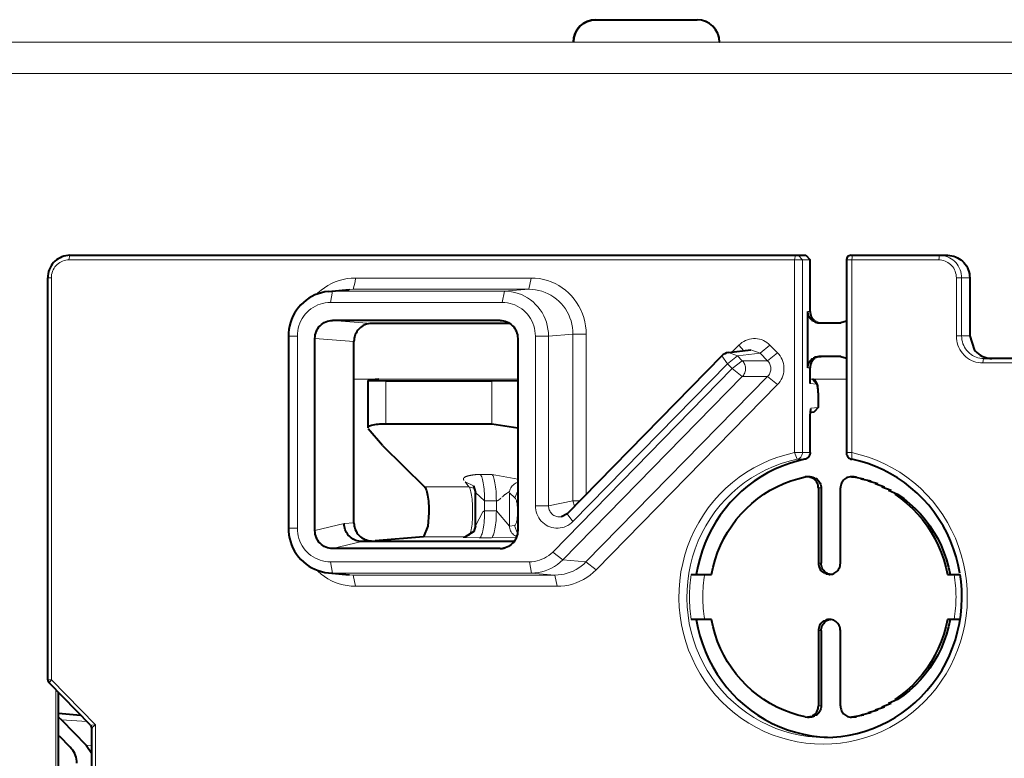
# Model space of a CAD drawing. Units: millimetres. Extents: x -304 to 297, y 0 to 210.
# Drawn here: x 47 to 55, y 75 to 82 of the extents above; entities that cross this region are included whole.
import ezdxf

# ---------------------------------------------------------------- set-up
doc = ezdxf.new("R2010")
doc.units = ezdxf.units.MM
doc.header["$MEASUREMENT"] = 0
doc.layers.add('Livello 1', color=7, linetype='Continuous')

# ---------------------------------------------------------------- blocks, each defined once
blk = doc.blocks.new('block 6')
at = {"layer": 'Livello 1', "color": 7, "lineweight": 40}
for points in [[(51.4893, 81.4765), (51.5006, 81.5142), (51.5193, 81.5488), (51.544, 81.5788), (51.5743, 81.6038), (51.6089, 81.6225), (51.6467, 81.6338)], [(51.6467, 81.6338), (51.6855, 81.6377)], [(51.6855, 81.6377), (52.5858, 81.6377)], [(52.7854, 81.4377), (52.7816, 81.4765), (52.7703, 81.5142), (52.7516, 81.5488), (52.7269, 81.5788), (52.6965, 81.6038), (52.662, 81.6225), (52.6246, 81.6338), (52.5858, 81.6377)], [(51.4854, 81.4377), (51.4893, 81.4765)], [(47.0041, 79.5408), (46.9861, 79.5397), (46.9681, 79.5373), (46.9505, 79.5334), (46.9332, 79.5274), (46.917, 79.5196), (46.9007, 79.5108), (46.8859, 79.5006), (46.8718, 79.4889), (46.8588, 79.4755), (46.8475, 79.4614), (46.8372, 79.4463), (46.8281, 79.43), (46.8207, 79.4131), (46.815, 79.3955), (46.8108, 79.3775), (46.8083, 79.3591), (46.8076, 79.3408)], [(47.0041, 79.5408), (53.5527, 79.5408)], [(53.5527, 79.5408), (53.5919, 79.5006)], [(53.5919, 79.0406), (53.5919, 79.5006)], [(53.9147, 79.5006), (53.9147, 77.7847)], [(53.9545, 79.5408), (54.8167, 79.5408)], [(54.8167, 79.5408), (54.8347, 79.5397), (54.8527, 79.5373), (54.8703, 79.5334), (54.8876, 79.527), (54.9042, 79.5196), (54.9197, 79.5108), (54.9349, 79.5006), (54.9487, 79.4886), (54.9614, 79.4755), (54.9734, 79.4614), (54.9832, 79.4463), (54.9924, 79.43), (54.9995, 79.4131), (55.0051, 79.3955), (55.0093, 79.3775), (55.0118, 79.3591), (55.0125, 79.3408)], [(46.8076, 75.7633), (46.8076, 79.3408)], [(55.0125, 79.3408), (55.0125, 78.8229)], [(49.3056, 79.2198), (49.2728, 79.2152), (49.2428, 79.2085), (49.2139, 79.1993), (49.1853, 79.1884), (49.1575, 79.175), (49.1314, 79.1591), (49.106, 79.1415), (49.0823, 79.1221), (49.0604, 79.1005), (49.0396, 79.0773), (49.0213, 79.0526), (49.0044, 79.0265), (48.9899, 78.9993), (48.9772, 78.9707), (48.967, 78.9418), (48.9589, 78.9115), (48.9532, 78.8811), (48.9497, 78.8501), (48.9486, 78.8215)], [(49.3056, 79.2198), (49.4891, 79.2374)], [(49.1853, 78.8017), (49.186, 78.8176), (49.1885, 78.8331), (49.192, 78.8483), (49.1973, 78.8628), (49.204, 78.8772), (49.2118, 78.8906), (49.221, 78.9033), (49.2312, 78.9146), (49.2428, 78.9256), (49.2548, 78.9347), (49.2682, 78.9428), (49.282, 78.9495), (49.2965, 78.9548), (49.3116, 78.9587), (49.3268, 78.9608), (49.342, 78.9619)], [(50.8332, 78.9619), (49.342, 78.9619)], [(50.8332, 78.9619), (50.8476, 78.9608)], [(50.8476, 78.9608), (50.8639, 78.9587), (50.8787, 78.9548), (50.8931, 78.9495), (50.9072, 78.9428), (50.9203, 78.9347), (50.933, 78.9256), (50.9439, 78.9146), (50.9545, 78.9033), (50.9637, 78.8906), (50.9714, 78.8772), (50.9782, 78.8628), (50.9834, 78.8483), (50.987, 78.8331), (50.9891, 78.8176), (50.9901, 78.8017)], [(53.5718, 78.5407), (53.5718, 79.0406)], [(53.6088, 78.9626), (53.6007, 78.97), (53.5936, 78.9785), (53.5869, 78.9876), (53.5817, 78.9972), (53.5774, 79.0078), (53.5746, 79.0187), (53.5725, 79.0296), (53.5718, 79.0406)], [(53.5919, 79.0406), (53.5926, 79.0296), (53.5943, 79.0187), (53.5975, 79.0078), (53.6018, 78.9972), (53.607, 78.9876), (53.6134, 78.9785), (53.6208, 78.97), (53.6289, 78.9626)], [(53.6088, 78.9626), (53.6381, 78.9562)], [(53.6473, 78.9506), (53.618, 78.9562)], [(53.9147, 78.9541), (53.866, 78.9407)], [(49.6895, 78.9337), (49.6739, 78.933), (49.6588, 78.9308), (49.6439, 78.927), (49.6295, 78.9217), (49.6157, 78.915), (49.6023, 78.9069), (49.59, 78.8973), (49.5787, 78.8867), (49.5681, 78.8755), (49.5589, 78.8628), (49.5512, 78.8494), (49.5445, 78.8349), (49.5395, 78.8201), (49.5356, 78.8049), (49.5332, 78.7894), (49.5325, 78.7739)], [(50.9217, 78.9337), (49.6895, 78.9337)], [(53.6275, 78.9506), (53.6575, 78.9464)], [(53.6377, 78.9464), (53.6681, 78.9432)], [(53.648, 78.9432), (53.679, 78.9414)], [(53.6589, 78.9414), (53.69, 78.9407)], [(53.6698, 78.9407), (53.866, 78.9407)], [(48.9486, 78.8215), (48.9486, 77.113)], [(49.1853, 77.0911), (49.1853, 78.8017)], [(50.9901, 78.8017), (50.9901, 77.0911)], [(55.0125, 78.8229), (55.052, 78.7022)], [(49.5325, 77.1606), (49.5325, 78.7739)], [(52.8648, 78.6751), (53.0655, 78.6998)], [(55.052, 78.7022), (55.064, 78.6881), (55.0767, 78.6751), (55.0905, 78.6634), (55.1057, 78.6529), (55.1212, 78.6437), (55.1378, 78.6363), (55.155, 78.6306), (55.1727, 78.6261), (55.1907, 78.6236), (55.2087, 78.6229)], [(52.8055, 78.6458), (51.4297, 77.2418)], [(53.5718, 78.5407), (53.5725, 78.552), (53.5746, 78.5629), (53.5774, 78.5738), (53.5817, 78.5841), (53.5869, 78.594), (53.5936, 78.6031), (53.6007, 78.6116), (53.6088, 78.619), (53.6381, 78.6253)], [(53.6289, 78.619), (53.6208, 78.6116), (53.6134, 78.6031), (53.607, 78.594), (53.6018, 78.5841), (53.5975, 78.5738), (53.5943, 78.5629), (53.5926, 78.552), (53.5919, 78.5407)], [(53.6473, 78.6306), (53.618, 78.6253)], [(53.6575, 78.6352), (53.6275, 78.6306)], [(53.6681, 78.6381), (53.6377, 78.6352)], [(53.648, 78.6381), (53.679, 78.6402)], [(53.6589, 78.6402), (53.69, 78.6405)], [(53.866, 78.6405), (53.6698, 78.6405)], [(53.866, 78.6405), (53.9147, 78.6271)], [(55.7636, 78.6229), (55.1367, 78.6229)], [(53.5919, 78.4006), (53.5919, 78.5407)], [(49.6549, 78.4278), (49.6549, 78.0048)], [(49.6549, 78.4278), (49.815, 78.425)], [(49.754, 78.4377), (49.6584, 78.4285)], [(50.7605, 78.425), (50.9901, 78.4281)], [(53.6649, 78.316), (53.6646, 78.3269), (53.6642, 78.3378), (53.6635, 78.3484), (53.6624, 78.359), (53.6614, 78.3696), (53.6596, 78.3798), (53.6571, 78.3893), (53.6547, 78.3975), (53.6522, 78.4042), (53.6497, 78.4101), (53.6466, 78.4147), (53.643, 78.4193), (53.6388, 78.4239), (53.6346, 78.4274), (53.6296, 78.4306), (53.6243, 78.4327), (53.6187, 78.4348), (53.6127, 78.4356)], [(49.815, 78.425), (50.7605, 78.425)], [(53.6649, 78.316), (53.6649, 78.1872)], [(53.5919, 78.1121), (53.5982, 78.1734)], [(53.6649, 78.1872), (53.6282, 78.1473)], [(53.5919, 77.7847), (53.5919, 78.1121)], [(53.5936, 78.1442), (53.6282, 78.1473)], [(49.815, 78.0387), (49.7963, 78.0387), (49.7784, 78.038), (49.7607, 78.0373), (49.7445, 78.0355), (49.729, 78.0341), (49.7145, 78.032), (49.7014, 78.0295), (49.6898, 78.0267), (49.6796, 78.0239), (49.6711, 78.0203), (49.6641, 78.0172), (49.6591, 78.0133), (49.6559, 78.0094), (49.6549, 78.0055)], [(49.7868, 77.8475), (49.6584, 77.997)], [(50.7605, 78.0387), (49.815, 78.0387)], [(50.9901, 78.0013), (50.7605, 78.0387)], [(49.7868, 77.8475), (50.1604, 77.4816)], [(53.5919, 77.7847), (53.5915, 77.7773), (53.5901, 77.7699), (53.588, 77.7628), (53.5848, 77.7561), (53.5809, 77.7497), (53.5764, 77.7438), (53.5707, 77.7388), (53.5651, 77.7346), (53.5587, 77.7307), (53.5517, 77.7279), (53.545, 77.7261)], [(53.9147, 77.7847), (53.9147, 77.7812), (53.9157, 77.7734), (53.9175, 77.7663), (53.9207, 77.7589), (53.9246, 77.7519), (53.9291, 77.7455), (53.9348, 77.7399), (53.9411, 77.7353), (53.9478, 77.731), (53.9549, 77.7279), (53.9627, 77.7261)], [(53.545, 77.7261), (53.4762, 77.7095), (53.4084, 77.6891), (53.3421, 77.6651), (53.2769, 77.6369), (53.2137, 77.6048), (53.1523, 77.5695), (53.0931, 77.5303), (53.0363, 77.4876), (52.9819, 77.4418), (52.9301, 77.3927), (52.881, 77.3409), (52.8352, 77.2862), (52.7925, 77.2291), (52.753, 77.1691), (52.717, 77.1073), (52.6845, 77.0431), (52.6556, 76.9775), (52.6309, 76.9101), (52.6094, 76.8413), (52.5921, 76.7715), (52.5791, 76.7009)], [(54.9257, 76.7126), (54.9113, 76.786), (54.8922, 76.8586), (54.8689, 76.9299), (54.8418, 76.9994), (54.8107, 77.0675), (54.7754, 77.1331), (54.7363, 77.1966), (54.6936, 77.2576), (54.6474, 77.3162), (54.5977, 77.3716), (54.5451, 77.4238), (54.4893, 77.4725), (54.4308, 77.518), (54.3701, 77.56), (54.3066, 77.5977), (54.241, 77.6319), (54.1736, 77.6619), (54.1045, 77.6873), (54.0343, 77.7088), (53.9627, 77.7261)], [(52.7142, 76.7009), (52.7283, 76.7669), (52.7466, 76.8322), (52.7689, 76.8964), (52.7946, 76.9588), (52.8246, 77.0195), (52.8578, 77.0781), (52.8951, 77.1345), (52.935, 77.1885), (52.9788, 77.2396), (53.0253, 77.288), (53.0747, 77.3335), (53.1269, 77.3755), (53.1816, 77.4143), (53.238, 77.4495), (53.297, 77.4813), (53.3576, 77.5088), (53.4201, 77.5328), (53.4836, 77.5525), (53.5481, 77.5684)], [(53.5682, 77.5702), (53.5481, 77.5684)], [(53.5912, 77.5674), (53.5806, 77.5695), (53.57, 77.5702), (53.5682, 77.5702)], [(53.5919, 77.5702), (53.5682, 77.5702)], [(53.5912, 77.5674), (53.6257, 77.5642)], [(53.5919, 77.5702), (53.5936, 77.5702), (53.6046, 77.5695), (53.6152, 77.5674)], [(53.6018, 77.5642), (53.6356, 77.56)], [(53.6116, 77.56), (53.6452, 77.5543), (53.654, 77.548), (53.6617, 77.5402), (53.6691, 77.5321), (53.6751, 77.5229), (53.6804, 77.513), (53.6847, 77.5032), (53.6875, 77.4922), (53.6893, 77.4813), (53.69, 77.4704)], [(53.666, 77.4704), (53.6653, 77.4813), (53.6635, 77.4922), (53.6607, 77.5032), (53.6564, 77.513), (53.6515, 77.5229), (53.6452, 77.5321), (53.6381, 77.5402), (53.63, 77.548), (53.6212, 77.5543)], [(53.9598, 77.5702), (53.9581, 77.5702), (53.9475, 77.5695), (53.9365, 77.5674), (53.9263, 77.5642), (53.9164, 77.56), (53.9069, 77.5543), (53.8981, 77.548), (53.89, 77.5402), (53.8829, 77.5321), (53.8766, 77.5229), (53.8713, 77.513), (53.8674, 77.5032), (53.8642, 77.4922), (53.8625, 77.4813), (53.8621, 77.4704)], [(53.9598, 77.5702), (54.0036, 77.5684)], [(53.9838, 77.5702), (53.9598, 77.5702)], [(53.9799, 77.5684), (54.0685, 77.5525)], [(54.0445, 77.5525), (54.132, 77.5328)], [(50.1604, 77.4816), (50.165, 77.4763), (50.1692, 77.4689), (50.1735, 77.4598), (50.1773, 77.4488), (50.1812, 77.4365), (50.1844, 77.4224), (50.1876, 77.4068), (50.1904, 77.3899), (50.1929, 77.3723), (50.195, 77.3532), (50.1967, 77.3335), (50.1982, 77.313), (50.1989, 77.2922), (50.1992, 77.271), (50.1992, 77.2499)], [(50.5968, 77.4894), (50.6155, 77.4315)], [(53.666, 77.4704), (53.666, 76.8008)], [(53.69, 77.4704), (53.69, 76.8008)], [(53.8621, 76.8008), (53.8621, 77.4704)], [(54.108, 77.5328), (54.1941, 77.5088)], [(54.1701, 77.5088), (54.2548, 77.4813)], [(54.2308, 77.4813), (54.3137, 77.4495)], [(50.6155, 77.1349), (50.6155, 77.4277)], [(54.2897, 77.4495), (54.3705, 77.4143), (54.4251, 77.3755), (54.477, 77.3335), (54.5267, 77.288), (54.5733, 77.2396), (54.6167, 77.1885), (54.6569, 77.1345), (54.694, 77.0781), (54.7275, 77.0195), (54.7571, 76.9588), (54.7832, 76.8964), (54.8054, 76.8322), (54.8238, 76.7669), (54.8379, 76.7009)], [(54.3465, 77.4143), (54.4008, 77.3755), (54.4534, 77.3335), (54.5024, 77.288), (54.549, 77.2396), (54.5927, 77.1885), (54.6329, 77.1345), (54.67, 77.0781), (54.7031, 77.0195), (54.7331, 76.9588), (54.7592, 76.8964), (54.7814, 76.8322), (54.7994, 76.7669), (54.8136, 76.7009)], [(50.1992, 77.2499), (50.1904, 77.1313)], [(51.4297, 77.2418), (51.38, 77.2146)], [(48.9486, 77.113), (48.9497, 77.0848), (48.9532, 77.0541), (48.9589, 77.023), (48.967, 76.9934), (48.9772, 76.9638), (48.9899, 76.9352), (49.0044, 76.908), (49.0209, 76.8819), (49.0396, 76.8572), (49.0601, 76.8343), (49.0823, 76.8128), (49.106, 76.793), (49.1314, 76.7757), (49.1575, 76.7599), (49.1853, 76.7465), (49.2139, 76.7348), (49.2428, 76.726), (49.2728, 76.7193), (49.3056, 76.7147)], [(49.6023, 76.9937), (49.5889, 76.9945), (49.5755, 76.9962), (49.5621, 76.9994), (49.549, 77.0033), (49.5363, 77.0086), (49.5244, 77.0153), (49.5127, 77.0227), (49.5018, 77.0315), (49.4919, 77.0407), (49.4824, 77.0509), (49.4743, 77.0622), (49.4669, 77.0738), (49.4605, 77.0862), (49.4552, 77.0992), (49.4506, 77.1123), (49.4478, 77.1257), (49.446, 77.1398), (49.4453, 77.1539)], [(49.5325, 77.1606), (49.5332, 77.1451), (49.5356, 77.1296), (49.5395, 77.1144), (49.5445, 77.0996), (49.5512, 77.0855), (49.5589, 77.0721), (49.5681, 77.0594), (49.5787, 77.0477), (49.59, 77.0371), (49.6023, 77.0276), (49.6157, 77.0195), (49.6295, 77.0132), (49.6439, 77.0079), (49.6588, 77.004), (49.6739, 77.0015), (49.6895, 77.0008)], [(50.1904, 77.1313), (50.1512, 77.0354)], [(50.6155, 77.1349), (50.5982, 77.0819)], [(49.342, 76.931), (49.3264, 76.9317), (49.3113, 76.9341), (49.2965, 76.938), (49.282, 76.943), (49.2682, 76.9497), (49.2548, 76.9578), (49.2428, 76.9669), (49.2312, 76.9779), (49.221, 76.9895), (49.2118, 77.0019), (49.204, 77.0153), (49.1973, 77.0297), (49.192, 77.0445), (49.1885, 77.0597), (49.186, 77.0752), (49.1853, 77.0911)], [(50.1512, 77.0354), (49.7219, 77.0008)], [(50.5982, 77.0819), (50.5202, 77.0319)], [(50.9901, 77.0911), (50.9891, 77.0752), (50.987, 77.0597), (50.9834, 77.0445), (50.9782, 77.0297), (50.9714, 77.0153), (50.9637, 77.0019), (50.9545, 76.9895), (50.9439, 76.9779), (50.9326, 76.9669), (50.9203, 76.9578), (50.9072, 76.9497), (50.8931, 76.943), (50.8787, 76.938), (50.8758, 76.9369)], [(50.9577, 76.9937), (49.6027, 76.9937)], [(50.8332, 76.931), (49.342, 76.931)], [(53.666, 76.8008), (53.6667, 76.7891), (53.6688, 76.7775), (53.672, 76.7666), (53.6762, 76.756), (53.6822, 76.7457), (53.6889, 76.7366), (53.6967, 76.7281), (53.7055, 76.7203), (53.715, 76.714)], [(53.739, 76.714), (53.7295, 76.7203), (53.7206, 76.7281), (53.7129, 76.7366), (53.7062, 76.7457), (53.7005, 76.756), (53.6959, 76.7666), (53.6924, 76.7775), (53.6907, 76.7891), (53.69, 76.8008)], [(53.776, 76.7016), (53.781, 76.7024), (53.7923, 76.7048), (53.8028, 76.7091), (53.8131, 76.714), (53.8222, 76.7203), (53.8311, 76.7281), (53.8392, 76.7366), (53.8455, 76.7457), (53.8515, 76.756), (53.8561, 76.7666), (53.8593, 76.7775), (53.8611, 76.7891), (53.8621, 76.8008)], [(49.3056, 76.7147), (49.4891, 76.6974)], [(52.535, 76.7009), (52.7142, 76.7009)], [(53.7492, 76.7091), (53.715, 76.714)], [(53.7598, 76.7048), (53.7252, 76.7091)], [(53.7647, 76.7038), (53.7358, 76.7048)], [(53.776, 76.7016), (53.7468, 76.7024)], [(53.7584, 76.7009), (53.764, 76.7009)], [(53.764, 76.7009), (53.7697, 76.7009)], [(54.8136, 76.7009), (54.9275, 76.7009)], [(54.9215, 76.2649), (54.9331, 76.339), (54.9406, 76.4138), (54.9434, 76.4886), (54.942, 76.5634), (54.936, 76.6385), (54.9275, 76.7009)], [(52.7142, 76.3009), (52.535, 76.3009)], [(52.5791, 76.3009), (52.5928, 76.2272), (52.6112, 76.1545), (52.6337, 76.0832), (52.6602, 76.0134), (52.6909, 75.9449), (52.7255, 75.879), (52.7639, 75.8148), (52.8062, 75.7534), (52.8518, 75.6948), (52.9008, 75.6391), (52.953, 75.5862), (53.0084, 75.5368), (53.0666, 75.4909), (53.1269, 75.4486), (53.1897, 75.4098), (53.255, 75.3752), (53.3224, 75.3445), (53.3911, 75.3181), (53.461, 75.2962), (53.5326, 75.2782), (53.6049, 75.2648), (53.678, 75.256)], [(53.5481, 75.4331), (53.4836, 75.4489), (53.4201, 75.469), (53.3576, 75.4927), (53.297, 75.5205), (53.238, 75.5519), (53.1816, 75.5872), (53.1269, 75.626), (53.0747, 75.668), (53.0253, 75.7135), (52.9788, 75.7619), (52.935, 75.813), (52.8951, 75.8673), (52.8578, 75.9238), (52.8246, 75.9823), (52.7946, 76.0427), (52.7689, 76.1051), (52.7466, 76.1693), (52.7283, 76.2346), (52.7142, 76.3009)], [(53.715, 76.2875), (53.7055, 76.2811), (53.6967, 76.2734), (53.6889, 76.2649), (53.6822, 76.2557), (53.6762, 76.2459), (53.672, 76.2349), (53.6688, 76.224), (53.6667, 76.2123), (53.666, 76.2007)], [(53.69, 76.2007), (53.6907, 76.2123), (53.6924, 76.224), (53.6959, 76.2349), (53.7005, 76.2459), (53.7062, 76.2557), (53.7129, 76.2649), (53.7206, 76.2734), (53.7295, 76.2811), (53.739, 76.2875)], [(53.715, 76.2875), (53.7492, 76.2928)], [(53.7199, 75.2507), (53.7933, 75.2531), (53.8667, 75.2598), (53.939, 75.2711), (54.011, 75.2867), (54.0819, 75.3068), (54.1514, 75.3311), (54.2195, 75.3597), (54.2858, 75.3921), (54.3496, 75.4292), (54.4117, 75.4694), (54.4707, 75.5139), (54.5274, 75.5618), (54.5811, 75.6126), (54.6319, 75.6673), (54.6791, 75.7245), (54.7229, 75.7848), (54.7631, 75.8476), (54.7998, 75.9128), (54.8322, 75.9799), (54.8608, 76.049), (54.8852, 76.1196), (54.9053, 76.1919), (54.9215, 76.2649)], [(53.7252, 76.2928), (53.7598, 76.2967)], [(53.776, 76.2998), (53.7468, 76.2995), (53.7358, 76.2967)], [(53.764, 76.3009), (53.7584, 76.3005)], [(53.7697, 76.3005), (53.764, 76.3009)], [(53.7647, 76.2977), (53.7711, 76.2995)], [(53.8621, 76.2007), (53.8611, 76.2123), (53.8593, 76.224), (53.8561, 76.2349), (53.8515, 76.2459), (53.8455, 76.2557), (53.8392, 76.2649), (53.8311, 76.2734), (53.8222, 76.2811), (53.8131, 76.2875), (53.8028, 76.2928), (53.7923, 76.2967), (53.781, 76.2995), (53.776, 76.2998)], [(54.8379, 76.3009), (54.8238, 76.2346), (54.8054, 76.1693), (54.7832, 76.1051), (54.7571, 76.0427), (54.7275, 75.9823), (54.694, 75.9238), (54.6569, 75.8673), (54.6167, 75.813), (54.5733, 75.7619), (54.5267, 75.7135), (54.477, 75.668), (54.4251, 75.626), (54.3705, 75.5872), (54.2897, 75.5519)], [(54.8136, 76.3009), (54.7994, 76.2346), (54.7814, 76.1693), (54.7592, 76.1051), (54.7331, 76.0427), (54.7031, 75.9823), (54.67, 75.9238), (54.6329, 75.8673), (54.5927, 75.813), (54.549, 75.7619), (54.5024, 75.7135), (54.4534, 75.668), (54.4008, 75.626), (54.3465, 75.5872)], [(54.9271, 76.3009), (54.8136, 76.3009)], [(53.666, 76.2007), (53.666, 75.5311)], [(53.69, 76.2007), (53.69, 75.5311)], [(53.8621, 75.5311), (53.8621, 76.2007)], [(47.1883, 75.3583), (46.8189, 75.735)], [(46.9043, 74.6319), (46.9043, 75.6479)], [(54.3137, 75.5519), (54.2308, 75.5205)], [(46.9043, 75.4655), (47.1001, 75.4482)], [(53.69, 75.5311), (53.6893, 75.5202), (53.6875, 75.5093), (53.6847, 75.4983), (53.6804, 75.4884), (53.6751, 75.4786), (53.6691, 75.4694), (53.6617, 75.4613), (53.654, 75.4539), (53.6452, 75.4472), (53.6116, 75.4415)], [(53.6212, 75.4472), (53.63, 75.4539), (53.6381, 75.4613), (53.6452, 75.4694), (53.6515, 75.4786), (53.6564, 75.4884), (53.6607, 75.4983), (53.6635, 75.5093), (53.6653, 75.5202), (53.666, 75.5311)], [(53.8621, 75.5311), (53.8625, 75.5202), (53.8642, 75.5093), (53.8674, 75.4983), (53.8713, 75.4884), (53.8766, 75.4786), (53.8829, 75.4694), (53.89, 75.4613), (53.8981, 75.4539), (53.9069, 75.4472), (53.9164, 75.4415), (53.9263, 75.4373), (53.9365, 75.4338), (53.9475, 75.432), (53.9581, 75.4313), (53.9598, 75.4313)], [(54.0685, 75.4489), (53.9799, 75.4331)], [(54.132, 75.469), (54.0445, 75.4489)], [(54.1941, 75.4927), (54.108, 75.469)], [(54.2548, 75.5205), (54.1701, 75.4927)], [(46.9043, 75.4295), (46.9293, 75.4077)], [(46.9293, 75.4077), (47.1505, 75.1819)], [(53.5481, 75.4331), (53.5682, 75.4313)], [(53.5682, 75.4313), (53.57, 75.4313), (53.5806, 75.432), (53.5912, 75.4338)], [(53.5919, 75.4313), (53.5682, 75.4313)], [(53.6257, 75.4373), (53.5912, 75.4338)], [(53.6152, 75.4338), (53.6046, 75.432), (53.5936, 75.4313), (53.5919, 75.4313)], [(53.6018, 75.4373), (53.6356, 75.4415)], [(53.9598, 75.4313), (54.0036, 75.4331)], [(53.9838, 75.4313), (53.9598, 75.4313)], [(47.1883, 75.3583), (47.1995, 75.3304)], [(47.1995, 74.8538), (47.1995, 75.3297)], [(47.008, 75.1635), (46.9113, 75.2623)], [(53.678, 75.256), (53.7468, 75.2517)], [(53.7468, 75.2517), (53.788, 75.2507)], [(47.0655, 75.0221), (47.0648, 75.0394), (47.0627, 75.0566), (47.0588, 75.0739), (47.0539, 75.0902), (47.0471, 75.1064), (47.0394, 75.1219), (47.0302, 75.1367), (47.0196, 75.1505), (47.008, 75.1635)], [(47.1505, 75.1819), (47.1995, 75.1074)]]:
    blk.add_lwpolyline(points, dxfattribs=at)
at = {"layer": 'Livello 1', "color": 7, "lineweight": 15}
for points in [[(34.9354, 81.4377), (147.0156, 81.4377)], [(34.8795, 81.1576), (68.9356, 81.1576)], [(46.8397, 79.3408), (46.8401, 79.3556), (46.8422, 79.3701), (46.8454, 79.3845), (46.8499, 79.3986), (46.8559, 79.412), (46.863, 79.4251), (46.8711, 79.4371), (46.8806, 79.4487), (46.8905, 79.459), (46.9018, 79.4685), (46.9138, 79.4769), (46.9265, 79.484), (46.9395, 79.49), (46.9533, 79.4946), (46.9674, 79.4978), (46.9819, 79.4999), (46.9964, 79.5006)], [(47.0041, 79.5408), (46.9964, 79.5006)], [(46.9964, 79.5006), (53.5919, 79.5006)], [(53.461, 79.5408), (53.4532, 79.5006)], [(53.4532, 77.7847), (53.4532, 79.5006)], [(53.4846, 79.5408), (53.5238, 79.5006)], [(53.5238, 77.7847), (53.5238, 79.5006)], [(53.9147, 79.5006), (54.7366, 79.5006)], [(53.9627, 79.5006), (53.9708, 79.5408)], [(53.9627, 79.5006), (53.9627, 77.7261)], [(54.7366, 79.5006), (54.7448, 79.5408)], [(54.8936, 79.3408), (54.8929, 79.3556), (54.8908, 79.3701), (54.8876, 79.3845), (54.883, 79.3986), (54.877, 79.412), (54.87, 79.4251), (54.8619, 79.4371), (54.8527, 79.4487), (54.8425, 79.459), (54.8312, 79.4685), (54.8192, 79.4769), (54.8065, 79.484), (54.7934, 79.49), (54.7797, 79.4946), (54.7656, 79.4978), (54.7511, 79.4999), (54.7366, 79.5006)], [(54.8767, 79.4886), (54.8626, 79.5006), (54.8481, 79.5108), (54.8319, 79.5196), (54.8153, 79.527), (54.7984, 79.5334), (54.7807, 79.5373), (54.7627, 79.5397), (54.7448, 79.5408)], [(54.9406, 79.3408), (54.9398, 79.3591), (54.9374, 79.3775), (54.9335, 79.3955), (54.9275, 79.4131), (54.9201, 79.43), (54.9113, 79.4463), (54.901, 79.4614), (54.8898, 79.4755), (54.8767, 79.4886)], [(46.8076, 79.3408), (46.8397, 79.3408)], [(46.8397, 75.7633), (46.8397, 79.3408)], [(49.5455, 79.339), (49.5088, 79.3376), (49.4725, 79.3337), (49.4365, 79.3263), (49.4012, 79.3168), (49.3663, 79.3048), (49.3328, 79.2896), (49.3007, 79.272), (49.2693, 79.2522), (49.24, 79.23), (49.2121, 79.2057), (49.2016, 79.1947)], [(49.5441, 79.3037), (49.5258, 79.2392)], [(49.5441, 79.3037), (49.5455, 79.339)], [(51.1097, 79.339), (49.5455, 79.339)], [(51.1097, 79.339), (51.0903, 79.2392)], [(51.5997, 78.8391), (51.5983, 78.8762), (51.5941, 78.9136), (51.5874, 78.9503), (51.5779, 78.9862), (51.5659, 79.0215), (51.5514, 79.0561), (51.5341, 79.0889), (51.5144, 79.1206), (51.4929, 79.1506), (51.4689, 79.1792), (51.4431, 79.2057), (51.4152, 79.23), (51.3856, 79.2522), (51.3546, 79.272), (51.3221, 79.2896), (51.2886, 79.3048), (51.254, 79.3168), (51.2187, 79.3263), (51.1824, 79.3337), (51.1461, 79.3376), (51.1097, 79.339)], [(54.8936, 78.8229), (54.8936, 79.3408)], [(54.8936, 79.3408), (55.0125, 79.3408)], [(54.9406, 78.8229), (54.9406, 79.3408)], [(49.3423, 79.2215), (49.3056, 79.2198)], [(49.3226, 79.1214), (49.3423, 79.2215)], [(49.3423, 79.2215), (49.5258, 79.2392)], [(50.8723, 79.2215), (49.3423, 79.2215)], [(49.5258, 79.2392), (49.4894, 79.2374)], [(51.0903, 79.2392), (49.5258, 79.2392)], [(50.8529, 79.1214), (50.8723, 79.2215)], [(50.8723, 79.2215), (51.0903, 79.2392)], [(51.2643, 78.8215), (51.2632, 78.8529), (51.2593, 78.8843), (51.2533, 78.915), (51.2448, 78.9453), (51.2343, 78.9746), (51.2212, 79.0032), (51.2064, 79.0307), (51.1895, 79.0568), (51.1704, 79.0815), (51.1492, 79.1044), (51.1267, 79.1259), (51.1023, 79.145), (51.0773, 79.1626), (51.0501, 79.1778), (51.0223, 79.1912), (50.9933, 79.2021), (50.9637, 79.2103), (50.9337, 79.2166), (50.903, 79.2205), (50.8723, 79.2215)], [(51.4819, 78.8391), (51.4809, 78.8688), (51.4777, 78.8984), (51.4724, 78.928), (51.4646, 78.957), (51.4551, 78.9852), (51.4435, 79.0127), (51.4297, 79.0388), (51.4142, 79.0642), (51.3965, 79.0885), (51.3775, 79.1111), (51.357, 79.1323), (51.3348, 79.1517), (51.3112, 79.1697), (51.2861, 79.1856), (51.2604, 79.1993), (51.2332, 79.2113), (51.2057, 79.2212), (51.1775, 79.229), (51.1485, 79.2346), (51.1193, 79.2378), (51.0903, 79.2392)], [(49.3226, 79.1214), (49.2996, 79.1206), (49.2767, 79.1178), (49.2538, 79.1132), (49.2319, 79.1069), (49.2104, 79.0988), (49.1892, 79.0889), (49.1691, 79.0773), (49.1497, 79.0642), (49.1317, 79.0497), (49.1148, 79.0335), (49.0993, 79.0162), (49.0848, 78.9979), (49.0721, 78.9781), (49.0608, 78.9577), (49.0513, 78.9365), (49.0432, 78.9143), (49.0368, 78.8917), (49.0326, 78.8684), (49.0298, 78.8451), (49.0287, 78.8215)], [(50.8529, 79.1214), (49.3226, 79.1214)], [(51.1468, 78.8215), (51.1457, 78.8451), (51.1429, 78.8684), (51.1387, 78.8917), (51.1323, 78.9143), (51.1242, 78.9365), (51.1147, 78.9577), (51.1034, 78.9781), (51.0907, 78.9979), (51.0762, 79.0162), (51.0607, 79.0335), (51.0434, 79.0497), (51.0254, 79.0642), (51.0064, 79.0773), (50.9863, 79.0889), (50.9651, 79.0988), (50.9436, 79.1069), (50.9214, 79.1132), (50.8988, 79.1178), (50.8758, 79.1206), (50.8529, 79.1214)], [(49.342, 78.9619), (49.6895, 78.9337)], [(50.8332, 78.9619), (50.861, 78.9591)], [(53.5919, 79.0406), (53.5718, 79.0406)], [(48.9486, 78.8215), (49.0287, 78.8215)], [(49.0287, 78.8215), (49.0287, 77.113)], [(49.1853, 78.8017), (49.5325, 78.7739)], [(51.1468, 77.313), (51.1468, 78.8215)], [(51.1468, 78.8215), (51.2643, 78.8215)], [(51.2643, 78.8215), (51.4819, 78.8391)], [(51.2643, 77.313), (51.2643, 78.8215)], [(51.4819, 77.3553), (51.4819, 78.8391)], [(51.4819, 78.8391), (51.5997, 78.8391)], [(51.5997, 77.415), (51.5997, 78.8391)], [(53.2352, 78.7421), (53.2222, 78.7541), (53.2081, 78.7654), (53.1925, 78.7753), (53.1763, 78.7834), (53.159, 78.7904), (53.1417, 78.795), (53.1241, 78.7986), (53.1061, 78.8003), (53.0878, 78.8003), (53.0698, 78.7986), (53.0518, 78.795), (53.0348, 78.7901), (53.0176, 78.7834), (53.0013, 78.7749), (52.9858, 78.7654), (52.9713, 78.7541), (52.9583, 78.7421)], [(54.8936, 78.8229), (55.0125, 78.8229)], [(55.1286, 78.5827), (55.1085, 78.5837), (55.088, 78.5865), (55.0679, 78.5908), (55.0485, 78.5971), (55.0295, 78.6052), (55.0111, 78.6151), (54.9938, 78.6261), (54.9776, 78.6387), (54.9624, 78.6532), (54.9487, 78.6687), (54.936, 78.6853), (54.925, 78.703), (54.9155, 78.7213), (54.9077, 78.7411), (54.9017, 78.7608), (54.8972, 78.7813), (54.8943, 78.8021), (54.8936, 78.8229)], [(55.1367, 78.6229), (55.1198, 78.6236), (55.1028, 78.6261), (55.0859, 78.6299), (55.0697, 78.6349), (55.0541, 78.6416), (55.0386, 78.6497), (55.0242, 78.6589), (55.0108, 78.6698), (54.9981, 78.6814), (54.9864, 78.6941), (54.9762, 78.7083), (54.967, 78.7231), (54.9589, 78.7386), (54.9525, 78.7545), (54.9473, 78.7714), (54.9437, 78.7883), (54.9416, 78.8056), (54.9406, 78.8229)], [(52.9583, 78.7421), (52.8969, 78.679)], [(52.9583, 78.7421), (53.0013, 78.692)], [(53.1463, 78.6712), (53.0655, 78.6998)], [(53.2352, 78.7421), (53.1463, 78.6712)], [(53.3023, 78.6737), (53.2352, 78.7421)], [(52.857, 78.576), (52.8055, 78.6458)], [(52.857, 78.576), (52.9459, 78.6465)], [(52.9459, 78.6465), (52.8648, 78.6751)], [(52.8997, 78.5322), (52.9886, 78.6031)], [(52.9459, 78.6465), (53.1463, 78.6712)], [(52.9886, 78.6031), (52.9459, 78.6465)], [(52.9886, 78.4617), (52.9953, 78.4691), (53.0013, 78.4779), (53.0066, 78.4867), (53.0105, 78.4962), (53.0137, 78.5065), (53.0158, 78.5167), (53.0169, 78.5273), (53.0169, 78.5375), (53.0158, 78.5481), (53.0137, 78.558), (53.0105, 78.5682), (53.0066, 78.5777), (53.0013, 78.5869), (52.9953, 78.5954), (52.9886, 78.6031)], [(52.9886, 78.6031), (53.2134, 78.6031)], [(53.2134, 78.6031), (53.1463, 78.6712)], [(53.3023, 78.6737), (53.2134, 78.6031)], [(53.2134, 78.4617), (53.2197, 78.4684), (53.225, 78.4754), (53.2299, 78.4835), (53.2338, 78.492), (53.237, 78.5005), (53.2398, 78.5093), (53.2416, 78.5185), (53.2423, 78.5276), (53.2423, 78.5368), (53.2416, 78.5463), (53.2398, 78.5551), (53.237, 78.564), (53.2338, 78.5728), (53.2299, 78.5809), (53.225, 78.589), (53.2197, 78.5961), (53.2134, 78.6031)], [(53.3023, 78.3908), (53.3142, 78.4045), (53.3252, 78.419), (53.3351, 78.4348), (53.3432, 78.4514), (53.3495, 78.4687), (53.3545, 78.4864), (53.3576, 78.5047), (53.3594, 78.523), (53.3594, 78.5417), (53.3576, 78.5601), (53.3545, 78.5781), (53.3495, 78.5961), (53.3432, 78.6133), (53.3351, 78.6299), (53.3252, 78.6455), (53.3142, 78.6603), (53.3023, 78.6737)], [(55.1286, 78.5827), (55.1367, 78.6229)], [(51.3013, 76.9006), (52.8997, 78.5322)], [(52.857, 78.576), (51.4812, 77.1715)], [(52.8997, 78.5322), (52.857, 78.576)], [(52.8997, 78.5322), (52.9886, 78.4617)], [(53.5718, 78.5407), (53.5919, 78.5407)], [(55.7728, 78.5827), (55.1286, 78.5827)], [(49.5325, 78.4377), (50.9901, 78.4377)], [(51.3902, 76.8301), (52.9886, 78.4617)], [(51.5976, 76.8128), (53.2134, 78.4617)], [(52.9886, 78.4617), (53.2134, 78.4617)], [(53.3023, 78.3908), (53.2134, 78.4617)], [(53.5919, 78.4377), (53.9147, 78.4377)], [(53.6483, 78.3957), (53.6127, 78.4356)], [(49.815, 78.425), (49.815, 78.0387)], [(50.7605, 78.0387), (50.7605, 78.425)], [(51.6869, 76.7419), (53.3023, 78.3908)], [(53.6483, 78.3957), (53.5919, 78.4006)], [(53.6483, 78.3957), (53.6649, 78.316)], [(53.6638, 78.316), (53.6638, 78.1872)], [(53.5972, 78.1671), (53.6, 78.1815)], [(53.6, 78.1815), (53.6638, 78.1872)], [(53.6282, 78.1473), (53.6638, 78.1872)], [(53.4028, 75.2284), (53.3284, 75.2493), (53.2553, 75.275), (53.1844, 75.3047), (53.1149, 75.3389), (53.0475, 75.3773), (52.983, 75.42), (52.9205, 75.4662), (52.8613, 75.5163), (52.8048, 75.5699), (52.7516, 75.6271), (52.7022, 75.6871), (52.656, 75.7502), (52.614, 75.8158), (52.5755, 75.8839), (52.5413, 75.9545), (52.5113, 76.0271), (52.4856, 76.1012), (52.4641, 76.1767), (52.4475, 76.2533), (52.4351, 76.3312), (52.4277, 76.4092), (52.4245, 76.4879), (52.426, 76.5665), (52.4323, 76.6449), (52.4429, 76.7228), (52.4584, 76.7997), (52.4782, 76.8756), (52.5022, 76.9504), (52.5311, 77.0234), (52.5639, 77.0946), (52.6009, 77.1634), (52.6419, 77.2301), (52.6863, 77.2943), (52.735, 77.3553), (52.7872, 77.4132), (52.8426, 77.4679), (52.9008, 77.5194), (52.9622, 77.5667), (53.026, 77.6108), (53.0927, 77.6503), (53.1611, 77.6859), (53.232, 77.7173), (53.304, 77.7445), (53.3781, 77.7667), (53.4532, 77.7847)], [(53.9627, 77.7847), (54.0378, 77.7667), (54.1115, 77.7445), (54.1842, 77.7173), (54.2548, 77.6859), (54.3232, 77.6503), (54.3899, 77.6108), (54.4537, 77.5667), (54.5151, 77.5194), (54.5737, 77.4679), (54.6287, 77.4132), (54.6809, 77.3553), (54.7292, 77.2943), (54.774, 77.2301), (54.8153, 77.1634), (54.852, 77.0946), (54.8848, 77.0234), (54.9134, 76.9504), (54.9377, 76.8756), (54.9578, 76.7997), (54.973, 76.7228), (54.9836, 76.6449), (54.9899, 76.5665), (54.9914, 76.4879), (54.9885, 76.4092), (54.9804, 76.3312), (54.9684, 76.2533), (54.9515, 76.1767), (54.9303, 76.1012), (54.9046, 76.0271), (54.8746, 75.9545), (54.8404, 75.8839), (54.8019, 75.8158), (54.7599, 75.7502), (54.7137, 75.6871), (54.664, 75.6271), (54.6111, 75.5699), (54.5546, 75.5163), (54.4953, 75.4662), (54.4329, 75.42), (54.3683, 75.3773), (54.301, 75.3389), (54.2315, 75.3047), (54.1606, 75.275), (54.0875, 75.2493), (54.0135, 75.2284), (53.938, 75.2119), (53.8618, 75.2002), (53.7849, 75.1932), (53.7079, 75.1907), (53.6307, 75.1932), (53.5541, 75.2002), (53.4779, 75.2119), (53.4028, 75.2284)], [(53.4769, 77.7261), (53.4532, 77.7847)], [(53.4532, 77.7847), (53.5919, 77.7847)], [(53.4769, 77.7261), (53.4839, 77.7279), (53.4906, 77.7307), (53.4973, 77.7346), (53.503, 77.7388), (53.5083, 77.7438), (53.5129, 77.7497), (53.5167, 77.7561), (53.5199, 77.7628), (53.522, 77.7699), (53.5238, 77.7773), (53.5238, 77.7847)], [(53.9147, 77.7847), (53.9627, 77.7847)], [(53.7199, 75.2507), (53.6466, 75.2531), (53.5732, 75.2598), (53.5005, 75.2708), (53.4285, 75.2867), (53.3576, 75.3068), (53.2881, 75.3311), (53.2204, 75.3597), (53.1541, 75.3921), (53.0899, 75.4288), (53.0281, 75.4694), (52.9685, 75.5139), (52.9121, 75.5615), (52.8581, 75.6126), (52.8077, 75.6669), (52.76, 75.7241), (52.7163, 75.7844), (52.6761, 75.8472), (52.6394, 75.9121), (52.6066, 75.9795), (52.578, 76.0487), (52.5537, 76.1196), (52.5332, 76.1915), (52.5173, 76.2649), (52.5057, 76.339), (52.4983, 76.4134), (52.4951, 76.4886), (52.4969, 76.5634), (52.5025, 76.6381), (52.5131, 76.7126), (52.5275, 76.786), (52.5466, 76.8586), (52.5695, 76.9299), (52.5967, 76.9997), (52.6284, 77.0675), (52.6637, 77.1331), (52.7029, 77.1966), (52.7452, 77.258), (52.7918, 77.3162), (52.8412, 77.3716), (52.8941, 77.4238), (52.9495, 77.4725), (53.0084, 77.518), (53.0691, 77.56), (53.1326, 77.5977), (53.1982, 77.6319), (53.2659, 77.6616), (53.3347, 77.6873), (53.4053, 77.7088), (53.4769, 77.7261)], [(53.545, 77.7261), (53.4769, 77.7261)], [(50.6536, 77.5903), (50.6501, 77.5903), (50.6462, 77.5903), (50.6391, 77.5903), (50.6352, 77.5899), (50.631, 77.5899), (50.6271, 77.5896), (50.6233, 77.5892), (50.619, 77.5892), (50.6148, 77.5889), (50.6109, 77.5885), (50.6067, 77.5882), (50.6028, 77.5875), (50.5986, 77.5875), (50.5943, 77.5868), (50.5901, 77.5864), (50.5862, 77.5857), (50.582, 77.585), (50.5777, 77.5847), (50.5735, 77.5839), (50.57, 77.5829), (50.5658, 77.5822), (50.5619, 77.5815), (50.558, 77.5808), (50.5545, 77.5797), (50.5506, 77.5787), (50.5471, 77.5776), (50.5435, 77.5765), (50.54, 77.5758), (50.5372, 77.5748), (50.5337, 77.5737), (50.5312, 77.5723), (50.5284, 77.5713), (50.5255, 77.5702), (50.5227, 77.5688), (50.5206, 77.5674), (50.5185, 77.5663), (50.5164, 77.5649), (50.5146, 77.5635), (50.5128, 77.5621), (50.5118, 77.5607), (50.51, 77.5593), (50.5093, 77.5578), (50.5082, 77.5568), (50.5075, 77.555), (50.5068, 77.5536), (50.5065, 77.5522), (50.5065, 77.5508), (50.5065, 77.5494), (50.5065, 77.548), (50.5068, 77.5465), (50.5072, 77.5455), (50.5075, 77.5441), (50.5082, 77.543), (50.509, 77.542), (50.5093, 77.5409), (50.51, 77.5395), (50.5111, 77.5384), (50.5118, 77.5377)], [(50.6952, 77.3557), (50.6952, 77.3772), (50.6942, 77.3987), (50.6935, 77.4203), (50.692, 77.4407), (50.6903, 77.4608), (50.6882, 77.4799), (50.6861, 77.4979), (50.6832, 77.5148), (50.6801, 77.5303), (50.6769, 77.5448), (50.6733, 77.5575), (50.6695, 77.5684), (50.6656, 77.5776), (50.6614, 77.5847), (50.6571, 77.5903)], [(50.7619, 77.5903), (50.6571, 77.5903)], [(50.7619, 77.5903), (50.7661, 77.5847), (50.7704, 77.5776), (50.7742, 77.5684), (50.7778, 77.5575), (50.7813, 77.5448), (50.7848, 77.5303), (50.7877, 77.5148), (50.7905, 77.4979), (50.7929, 77.4799), (50.7951, 77.4608), (50.7968, 77.4407), (50.7982, 77.4203), (50.7993, 77.3987), (50.7996, 77.3772), (50.8, 77.3557)], [(50.9901, 77.5494), (50.7619, 77.5903)], [(54.0036, 77.5684), (53.9799, 77.5684)], [(50.5562, 77.4816), (50.1604, 77.4816)], [(50.522, 77.5257), (50.5562, 77.4816)], [(50.522, 77.5257), (50.5968, 77.4894)], [(50.5562, 77.4816), (50.5601, 77.4763), (50.5636, 77.4689), (50.5672, 77.4598), (50.5707, 77.4488), (50.5735, 77.4365), (50.5763, 77.4224), (50.5792, 77.4068), (50.5816, 77.3899), (50.5837, 77.3723), (50.5855, 77.3532), (50.5866, 77.3335), (50.5876, 77.313), (50.5883, 77.2922), (50.589, 77.271), (50.589, 77.2499), (50.5883, 77.2287), (50.5876, 77.2079), (50.5866, 77.1874), (50.5852, 77.168), (50.5837, 77.149), (50.5816, 77.1313), (50.5792, 77.1144), (50.5763, 77.0989), (50.5735, 77.0848), (50.5703, 77.0724), (50.5672, 77.0615), (50.5636, 77.0523), (50.5608, 77.0467)], [(50.5562, 77.4816), (50.6095, 77.4654)], [(50.8554, 77.3942), (50.8575, 77.3959), (50.8596, 77.398), (50.8621, 77.3998), (50.8642, 77.4019), (50.8667, 77.4037), (50.8691, 77.4058), (50.8713, 77.4076), (50.8737, 77.4097), (50.8758, 77.4114), (50.8783, 77.4132), (50.8808, 77.415), (50.8829, 77.4167), (50.8854, 77.4181), (50.8875, 77.4196), (50.8896, 77.4213), (50.8917, 77.4224), (50.8935, 77.4238), (50.8952, 77.4248), (50.897, 77.4259), (50.8988, 77.427), (50.9002, 77.4277), (50.902, 77.4284), (50.903, 77.4291), (50.9048, 77.4294), (50.9058, 77.4301), (50.9182, 77.4386), (50.9206, 77.4495), (50.9242, 77.4601), (50.9288, 77.4704), (50.9348, 77.4795), (50.9411, 77.4887), (50.9489, 77.4968), (50.9573, 77.5042), (50.9665, 77.5106), (50.976, 77.5159), (50.9863, 77.5201), (50.9901, 77.5212)], [(53.69, 77.4704), (53.666, 77.4704)], [(50.6155, 77.4315), (50.6952, 77.3557)], [(50.8363, 77.3769), (50.8385, 77.379)], [(50.8444, 77.3843), (50.8466, 77.386)], [(50.8511, 77.3899), (50.8529, 77.392)], [(50.9171, 77.4277), (50.9171, 77.132)], [(50.9655, 77.3839), (50.9171, 77.4277)], [(50.9602, 77.1352), (50.9626, 77.1359), (50.9655, 77.138), (50.9683, 77.1409), (50.9711, 77.1447), (50.9736, 77.15), (50.9757, 77.156), (50.9782, 77.1631), (50.9799, 77.1708), (50.982, 77.1793), (50.9838, 77.1885), (50.9852, 77.1984), (50.9863, 77.2093), (50.9873, 77.2202), (50.9884, 77.2315), (50.9887, 77.2428), (50.9891, 77.2548), (50.9891, 77.2664), (50.9887, 77.2781), (50.9884, 77.2901), (50.9873, 77.3014), (50.9863, 77.3123), (50.9852, 77.3229), (50.9838, 77.3328), (50.982, 77.3423), (50.9799, 77.3508), (50.9782, 77.3589), (50.9757, 77.3656), (50.9736, 77.3716), (50.9711, 77.3769), (50.9683, 77.3807), (50.9655, 77.3839)], [(50.9901, 77.4446), (50.9655, 77.3839)], [(50.6952, 77.2664), (50.6952, 77.3557)], [(50.8, 77.3557), (50.6952, 77.3557)], [(50.8, 77.3557), (50.8, 77.2664)], [(50.8067, 77.3568), (50.8078, 77.3571), (50.8092, 77.3575), (50.8106, 77.3578), (50.8116, 77.3589), (50.813, 77.3592), (50.8145, 77.3603), (50.8159, 77.361), (50.8176, 77.362), (50.8191, 77.3631), (50.8205, 77.3642), (50.8222, 77.3652), (50.824, 77.3663), (50.8254, 77.368), (50.8272, 77.3691), (50.8289, 77.3705), (50.8307, 77.3723), (50.8325, 77.3737), (50.8346, 77.3755)], [(51.4812, 77.1715), (51.4675, 77.1592), (51.4526, 77.1476), (51.4371, 77.1377), (51.4205, 77.1292), (51.4032, 77.1229), (51.3853, 77.1176), (51.3673, 77.1147), (51.3486, 77.113), (51.3302, 77.1133), (51.3119, 77.1155), (51.2939, 77.1193), (51.2762, 77.125), (51.259, 77.132), (51.2427, 77.1409), (51.2272, 77.1511), (51.2131, 77.1631), (51.1997, 77.1761), (51.1877, 77.1902), (51.1771, 77.2058), (51.1679, 77.2223), (51.1605, 77.2396), (51.1542, 77.2573), (51.15, 77.2756), (51.1475, 77.2943), (51.1468, 77.313)], [(51.1468, 77.313), (51.2643, 77.313)], [(51.4819, 77.3553), (51.2643, 77.313)], [(51.38, 77.2146), (51.374, 77.2139), (51.3648, 77.2128), (51.3556, 77.2132), (51.3465, 77.2142), (51.3373, 77.216), (51.3285, 77.2188), (51.32, 77.2223), (51.3119, 77.2269), (51.3038, 77.2319), (51.2967, 77.2379), (51.2904, 77.2446), (51.2844, 77.2516), (51.2791, 77.2594), (51.2745, 77.2675), (51.2706, 77.2763), (51.2678, 77.2851), (51.2657, 77.2943), (51.2646, 77.3035), (51.2643, 77.313)], [(51.4943, 77.3077), (51.4819, 77.3553)], [(51.4819, 77.3553), (51.5412, 77.3553)], [(50.6797, 77.259), (50.6155, 77.1349)], [(50.6479, 77.0262), (50.6525, 77.0276), (50.6568, 77.0311), (50.661, 77.0364), (50.6652, 77.0438), (50.6691, 77.0527), (50.673, 77.0636), (50.6765, 77.0763), (50.6797, 77.0904), (50.6829, 77.1059), (50.6857, 77.1229), (50.6882, 77.1412), (50.6903, 77.1603), (50.692, 77.1804), (50.6935, 77.2012), (50.6942, 77.2227), (50.6952, 77.2446), (50.6952, 77.2664)], [(50.6952, 77.2664), (50.6797, 77.259)], [(50.6952, 77.2664), (50.8, 77.2664)], [(50.8, 77.2664), (50.7996, 77.2446), (50.7993, 77.2227), (50.7982, 77.2012), (50.7968, 77.1804), (50.7951, 77.1603), (50.7929, 77.1412), (50.7905, 77.1229), (50.7877, 77.1059), (50.7845, 77.0904), (50.7813, 77.0763), (50.7778, 77.0636), (50.7739, 77.0527), (50.7697, 77.0438), (50.7658, 77.0364), (50.7615, 77.0311), (50.757, 77.0276), (50.7527, 77.0262)], [(50.9171, 77.132), (50.8, 77.2664)], [(51.4812, 77.1715), (51.4297, 77.2418)], [(48.9486, 77.113), (49.0287, 77.113)], [(49.0287, 77.113), (49.0298, 77.0894), (49.0326, 77.0661), (49.0368, 77.0431), (49.0432, 77.0202), (49.0513, 76.998), (49.0608, 76.9768), (49.0721, 76.956), (49.0848, 76.9366), (49.0993, 76.9179), (49.1148, 76.9006), (49.1317, 76.8847), (49.1497, 76.8703), (49.1691, 76.8572), (49.1892, 76.8456), (49.2104, 76.8357), (49.2319, 76.8276), (49.2538, 76.8212), (49.2767, 76.8167), (49.2996, 76.8138), (49.3226, 76.8128)], [(49.4453, 77.1539), (49.1853, 77.0911)], [(49.4453, 77.1539), (49.5325, 77.1606)], [(50.9171, 77.132), (50.9602, 77.1352)], [(50.981, 77.0386), (50.9725, 77.0421), (50.963, 77.0474), (50.9538, 77.0541), (50.9457, 77.0615), (50.9386, 77.0696), (50.9323, 77.0788), (50.927, 77.0886), (50.9228, 77.0992), (50.9196, 77.1098), (50.9178, 77.1211), (50.9171, 77.132)], [(50.988, 77.0657), (50.9602, 77.1352)], [(50.5354, 77.0354), (50.1512, 77.0354)], [(50.503, 77.0301), (50.6479, 77.0262)], [(50.6479, 77.0262), (50.7527, 77.0262)], [(50.7527, 77.0262), (50.9782, 77.0297)], [(49.6023, 76.9937), (49.342, 76.931)], [(49.6027, 76.9937), (49.6895, 77.0008)], [(50.9143, 76.9542), (50.8332, 76.931)], [(51.0935, 76.8128), (51.1164, 76.8138), (51.1394, 76.8167), (51.162, 76.8212), (51.1842, 76.8276), (51.206, 76.8357), (51.2269, 76.8456), (51.2466, 76.8572), (51.266, 76.8703), (51.284, 76.8847), (51.3013, 76.9006)], [(51.3013, 76.9006), (51.3902, 76.8301)], [(49.3226, 76.8128), (49.3423, 76.7129)], [(49.3226, 76.8128), (51.0935, 76.8128)], [(51.0935, 76.8128), (51.1129, 76.7129)], [(51.1129, 76.7129), (51.1436, 76.7144), (51.1743, 76.7179), (51.2043, 76.7239), (51.2339, 76.7327), (51.2628, 76.7436), (51.2907, 76.7567), (51.3175, 76.7718), (51.3433, 76.7891), (51.3673, 76.8089), (51.3902, 76.8301)], [(51.3207, 76.6957), (51.3486, 76.6967), (51.3764, 76.6995), (51.404, 76.7048), (51.4311, 76.7119), (51.4576, 76.7207), (51.4837, 76.7316), (51.5087, 76.7443), (51.5327, 76.7592), (51.5556, 76.7754), (51.5775, 76.7934), (51.5976, 76.8128)], [(51.5976, 76.8128), (51.3902, 76.8301)], [(51.6869, 76.7419), (51.5976, 76.8128)], [(53.666, 76.8008), (53.69, 76.8008)], [(49.2016, 76.7397), (49.2121, 76.7292), (49.24, 76.7045), (49.2696, 76.6822), (49.3007, 76.6625), (49.3328, 76.6449), (49.3663, 76.63), (49.4012, 76.6177), (49.4365, 76.6078), (49.4725, 76.6011), (49.5088, 76.5969), (49.5455, 76.5955)], [(49.3056, 76.7147), (49.3423, 76.7129)], [(49.3423, 76.7129), (51.1129, 76.7129)], [(49.3423, 76.7129), (49.5258, 76.6957)], [(49.4894, 76.6974), (49.5258, 76.6957)], [(49.5455, 76.5955), (49.5258, 76.6957)], [(49.5258, 76.6957), (51.3207, 76.6957)], [(51.3207, 76.6957), (51.1129, 76.7129)], [(51.3404, 76.5955), (51.3207, 76.6957)], [(51.3404, 76.5955), (51.375, 76.5969), (51.41, 76.6004), (51.4445, 76.6068), (51.4784, 76.6159), (51.5116, 76.6269), (51.544, 76.6406), (51.575, 76.6568), (51.6054, 76.6748), (51.634, 76.6953), (51.6615, 76.7175), (51.6869, 76.7419)], [(49.5455, 76.5955), (51.3404, 76.5955)], [(53.666, 76.2007), (53.69, 76.2007)], [(46.8076, 75.7633), (46.8397, 75.7633)], [(46.8189, 75.735), (46.8397, 75.7633)], [(46.8397, 75.7633), (47.2317, 75.3632)], [(46.8803, 74.4061), (46.8803, 75.6726)], [(53.69, 75.5311), (53.666, 75.5311)], [(47.1544, 75.3928), (46.9293, 75.4077)], [(47.1953, 75.3593), (47.2317, 75.3632)], [(47.2041, 75.3375), (47.2317, 75.3632)], [(47.2317, 74.8538), (47.2317, 75.3632)], [(54.0036, 75.4331), (53.9799, 75.4331)], [(47.1995, 75.1787), (47.1505, 75.1819)]]:
    blk.add_lwpolyline(points, dxfattribs=at)
at = {"layer": 'Livello 1', "color": 7, "lineweight": 40}
for points in [[(51.6855, 81.6377), (51.6855, 81.6377), (51.6855, 81.6377), (51.6855, 81.6377), (51.575, 81.6377), (51.4854, 81.5481), (51.4854, 81.4377)], [(52.7854, 81.4377), (52.7854, 81.4377), (52.7858, 81.4377), (52.7858, 81.4377), (52.7858, 81.5481), (52.6962, 81.6377), (52.5858, 81.6377)], [(53.9545, 79.5408), (53.9545, 79.5408), (53.9545, 79.5408), (53.9545, 79.5408), (53.9327, 79.5408), (53.9147, 79.5228), (53.9147, 79.5006)], [(52.8648, 78.6751), (52.8648, 78.6751), (52.8648, 78.6751), (52.8648, 78.6751), (52.8422, 78.6723), (52.8214, 78.662), (52.8055, 78.6458)], [(50.8332, 76.931), (50.8332, 76.931), (50.8332, 76.931), (50.8332, 76.931), (50.8476, 76.931), (50.8617, 76.9327), (50.8755, 76.9366)], [(46.8076, 75.7633), (46.8076, 75.7633), (46.8076, 75.7633), (46.8076, 75.7633), (46.8076, 75.7527), (46.8115, 75.7424), (46.8189, 75.735)]]:
    blk.add_open_spline(points, degree=3, knots=[0, 0, 0, 0, 1, 1, 1, 2, 2, 2, 2], dxfattribs=at)
at = {"layer": 'Livello 1', "color": 7, "lineweight": 15}
for points in [[(52.535, 76.7009), (52.535, 76.7009), (52.535, 76.7006), (52.535, 76.7006), (52.5244, 76.6346), (52.5191, 76.5676), (52.5191, 76.5006), (52.5191, 76.4339), (52.5244, 76.3669), (52.535, 76.3009)], [(52.6545, 76.7009), (52.6545, 76.7009), (52.6542, 76.7006), (52.6542, 76.7006), (52.6429, 76.6346), (52.6369, 76.5676), (52.6369, 76.5006), (52.6369, 76.4335), (52.6429, 76.3669), (52.6542, 76.3009)], [(54.8735, 76.3009), (54.8735, 76.3009), (54.8735, 76.3009), (54.8735, 76.3009), (54.8852, 76.3669), (54.8908, 76.4335), (54.8908, 76.5006), (54.8908, 76.5676), (54.8852, 76.6346), (54.8735, 76.7006)]]:
    blk.add_open_spline(points, degree=3, knots=[0, 0, 0, 0, 1, 1, 1, 2, 2, 2, 3, 3, 3, 3], dxfattribs=at)
blk = doc.blocks.new('block 5')
at = {"layer": 'Livello 1'}
blk.add_blockref('block 6', (0, 0), dxfattribs=at)

msp = doc.modelspace()

# ---------------------------------------------------------------- block references
at = {"layer": 'Livello 1'}
msp.add_blockref('block 5', (0, 0), dxfattribs=at)

doc.saveas('drawing.dxf')
